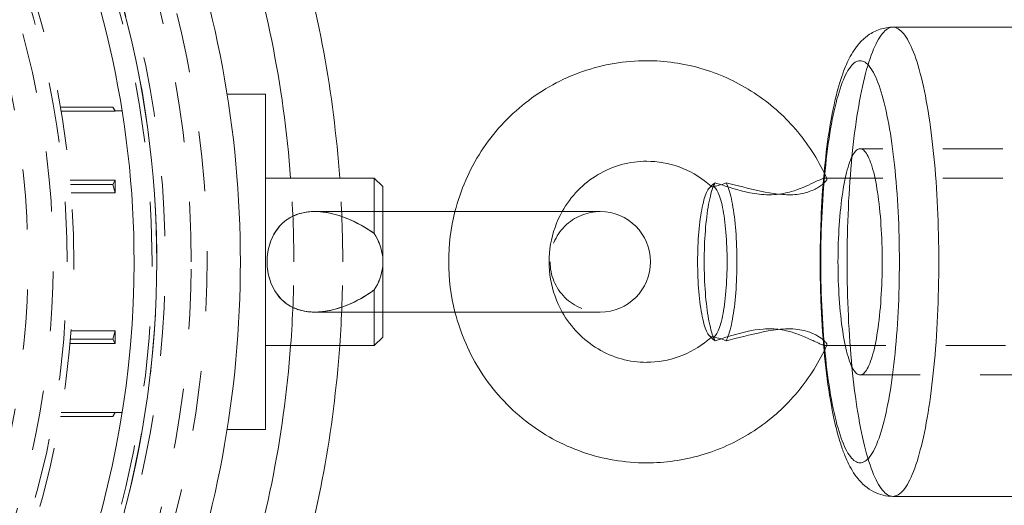
# Model space of a CAD drawing. Units: inches. Extents: x -1850 to 3750, y -1227 to 4373.
# Drawn here: x 983 to 1023, y 1563 to 1583 of the extents above; entities that cross this region are included whole.
import ezdxf

# ---------------------------------------------------------------- set-up
doc = ezdxf.new("R2010")
doc.units = ezdxf.units.IN
doc.linetypes.add('DASHED', pattern=[4.8, 2.4, -2.4])
doc.layers.add('KC_COMMON_LAYER [1]', color=7, linetype='Continuous', lineweight=0)

msp = doc.modelspace()

# ---------------------------------------------------------------- linework, layer by layer
at = {"layer": 'KC_COMMON_LAYER [1]', "color": 7, "linetype": 'Continuous', "lineweight": 0}
for p, q in [((1027.131, 1582.598), (1018.217, 1582.598)), ((991.57, 1579.918), (993.106, 1579.918)), ((993.106, 1566.518), (993.106, 1579.918)), ((993.106, 1576.568), (997.461, 1576.568)), ((997.461, 1576.568), (997.461, 1575.228)), ((997.796, 1576.233), (997.461, 1576.568)), ((997.796, 1575.228), (997.796, 1576.233)), ((1010.959, 1576.263), (1010.872, 1576.173)), ((1006.506, 1575.228), (995.074, 1575.228)), ((1000.689, 1575.228), (997.797, 1575.228)), ((1006.506, 1575.228), (1004.981, 1575.228)), ((995.074, 1571.208), (1006.506, 1571.208)), ((997.461, 1571.208), (997.461, 1569.868)), ((997.796, 1570.203), (997.796, 1571.208)), ((997.796, 1571.208), (1000.689, 1571.208)), ((1004.981, 1571.208), (1006.506, 1571.208)), ((997.461, 1569.868), (997.796, 1570.203)), ((1010.872, 1570.263), (1010.959, 1570.173)), ((997.461, 1569.868), (993.106, 1569.868)), ((993.106, 1566.518), (991.57, 1566.518)), ((1018.217, 1563.838), (1027.131, 1563.838))]:
    msp.add_line(p, q, dxfattribs=at)
at = {"layer": 'KC_COMMON_LAYER [1]', "color": 7, "linetype": 'DASHED', "lineweight": 0}
for p, q in [((984.897, 1579.407), (986.997, 1579.407)), ((986.997, 1579.407), (987.089, 1579.241)), ((987.089, 1579.241), (986.997, 1579.407)), ((987.089, 1579.248), (986.997, 1579.407)), ((984.926, 1579.241), (987.089, 1579.241)), ((987.089, 1579.241), (984.926, 1579.241)), ((987.089, 1579.241), (987.089, 1579.248)), ((987.369, 1579.248), (987.089, 1579.248)), ((1027.416, 1577.74), (1016.903, 1577.74)), ((1015.573, 1576.549), (1015.462, 1576.786)), ((987.089, 1576.479), (985.286, 1576.479)), ((985.286, 1576.479), (987.089, 1576.479)), ((985.301, 1576.313), (986.997, 1576.313)), ((985.301, 1576.313), (986.997, 1576.313)), ((987.089, 1576.479), (986.997, 1576.312)), ((986.997, 1576.312), (987.089, 1576.479)), ((986.997, 1576.313), (987.089, 1575.981)), ((987.089, 1575.981), (986.997, 1576.313)), ((987.089, 1575.98), (987.089, 1576.479)), ((987.089, 1576.479), (987.089, 1575.98)), ((997.461, 1574.343), (997.461, 1576.568)), ((1010.935, 1576.24), (1010.946, 1576.23)), ((1010.946, 1576.23), (1010.951, 1576.227)), ((1027.416, 1576.568), (1015.528, 1576.568)), ((985.328, 1575.98), (987.089, 1575.98)), ((987.089, 1575.98), (985.328, 1575.98)), ((997.797, 1575.228), (995.074, 1575.228)), ((997.461, 1575.228), (997.461, 1574.343)), ((997.796, 1573.411), (997.796, 1575.228)), ((1004.981, 1575.228), (1000.689, 1575.228)), ((997.796, 1571.208), (997.796, 1573.025)), ((997.461, 1569.868), (997.461, 1572.093)), ((997.461, 1572.093), (997.461, 1571.208)), ((995.074, 1571.208), (997.796, 1571.208)), ((1000.689, 1571.208), (1004.981, 1571.208)), ((987.089, 1570.455), (985.328, 1570.455)), ((985.328, 1570.455), (987.089, 1570.455)), ((986.997, 1570.123), (987.089, 1570.455)), ((987.089, 1570.455), (986.997, 1570.123)), ((987.089, 1570.455), (987.089, 1569.957)), ((987.089, 1569.957), (987.089, 1570.455)), ((985.286, 1569.957), (987.089, 1569.957)), ((987.089, 1569.957), (985.286, 1569.957)), ((985.301, 1570.123), (986.997, 1570.123)), ((985.301, 1570.123), (986.997, 1570.123)), ((987.089, 1569.957), (986.997, 1570.123)), ((986.997, 1570.123), (987.089, 1569.957)), ((1010.946, 1570.206), (1010.935, 1570.196)), ((1010.951, 1570.209), (1010.946, 1570.206)), ((1015.462, 1569.65), (1015.574, 1569.887)), ((1015.528, 1569.868), (1027.416, 1569.868)), ((1016.903, 1568.695), (1027.416, 1568.695)), ((984.926, 1567.195), (987.089, 1567.195)), ((987.089, 1567.195), (984.926, 1567.195)), ((986.997, 1567.029), (987.089, 1567.195)), ((987.089, 1567.195), (986.997, 1567.029)), ((986.997, 1567.029), (987.089, 1567.188)), ((987.089, 1567.195), (987.089, 1567.188)), ((987.369, 1567.188), (987.089, 1567.188)), ((984.897, 1567.029), (986.997, 1567.029))]:
    msp.add_line(p, q, dxfattribs=at)
at = {"layer": 'KC_COMMON_LAYER [1]', "color": 7, "linetype": 'Continuous', "lineweight": 0}
for points in [[(1018.217, 1582.598), (1018.151, 1582.597), (1018.086, 1582.593), (1018.021, 1582.586), (1017.957, 1582.577), (1017.892, 1582.566), (1017.828, 1582.552), (1017.764, 1582.535), (1017.701, 1582.515), (1017.638, 1582.494), (1017.576, 1582.469), (1017.514, 1582.442), (1017.454, 1582.413), (1017.395, 1582.382), (1017.339, 1582.349), (1017.284, 1582.314), (1017.231, 1582.278), (1017.18, 1582.241), (1017.13, 1582.202), (1017.036, 1582.122), (1016.949, 1582.037), (1016.869, 1581.951), (1016.795, 1581.863), (1016.728, 1581.774), (1016.666, 1581.686), (1016.609, 1581.599), (1016.558, 1581.513), (1016.511, 1581.43), (1016.468, 1581.35), (1016.429, 1581.272), (1016.391, 1581.193), (1016.355, 1581.111), (1016.318, 1581.026), (1016.281, 1580.936), (1016.243, 1580.839), (1016.205, 1580.736), (1016.167, 1580.626), (1016.128, 1580.51), (1016.089, 1580.387), (1016.051, 1580.257), (1016.012, 1580.119), (1015.973, 1579.973), (1015.953, 1579.898), (1015.934, 1579.82), (1015.896, 1579.659), (1015.859, 1579.493), (1015.823, 1579.323), (1015.788, 1579.149), (1015.754, 1578.971), (1015.721, 1578.789), (1015.69, 1578.603), (1015.66, 1578.413), (1015.63, 1578.219), (1015.602, 1578.021), (1015.575, 1577.819), (1015.55, 1577.613), (1015.525, 1577.403), (1015.502, 1577.19), (1015.48, 1576.973), (1015.459, 1576.755), (1015.439, 1576.533), (1015.421, 1576.309), (1015.404, 1576.083), (1015.388, 1575.854), (1015.374, 1575.623), (1015.361, 1575.389), (1015.349, 1575.154), (1015.339, 1574.916), (1015.33, 1574.677), (1015.316, 1574.194), (1015.307, 1573.707), (1015.304, 1573.218)], [(1008.36, 1581.258), (1008.197, 1581.256), (1008.033, 1581.251), (1007.87, 1581.243), (1007.707, 1581.231), (1007.545, 1581.215), (1007.383, 1581.196), (1007.221, 1581.174), (1007.06, 1581.149), (1006.9, 1581.12), (1006.74, 1581.088), (1006.581, 1581.052), (1006.422, 1581.014), (1006.264, 1580.971), (1006.107, 1580.926), (1005.951, 1580.877), (1005.796, 1580.825), (1005.642, 1580.77), (1005.489, 1580.711), (1005.337, 1580.65), (1005.187, 1580.585), (1005.038, 1580.517), (1004.89, 1580.446), (1004.744, 1580.372), (1004.6, 1580.295), (1004.457, 1580.215), (1004.316, 1580.132), (1004.177, 1580.046), (1004.04, 1579.957), (1003.904, 1579.866), (1003.77, 1579.771), (1003.639, 1579.674), (1003.509, 1579.574), (1003.381, 1579.472), (1003.255, 1579.366), (1003.132, 1579.258), (1003.01, 1579.147), (1002.891, 1579.034), (1002.774, 1578.919), (1002.659, 1578.801), (1002.547, 1578.68), (1002.437, 1578.557), (1002.33, 1578.432), (1002.225, 1578.305), (1002.123, 1578.176), (1002.024, 1578.044), (1001.927, 1577.911), (1001.833, 1577.775), (1001.742, 1577.638), (1001.654, 1577.499), (1001.568, 1577.357), (1001.486, 1577.215), (1001.406, 1577.07), (1001.329, 1576.924), (1001.256, 1576.776), (1001.185, 1576.627), (1001.117, 1576.476), (1001.053, 1576.324), (1000.991, 1576.171), (1000.933, 1576.016), (1000.878, 1575.861), (1000.826, 1575.704), (1000.777, 1575.546), (1000.731, 1575.388), (1000.689, 1575.228)], [(1015.462, 1576.786), (1015.4, 1576.91), (1015.336, 1577.033), (1015.269, 1577.155), (1015.201, 1577.276), (1015.131, 1577.396), (1015.059, 1577.514), (1014.984, 1577.631), (1014.908, 1577.747), (1014.83, 1577.861), (1014.75, 1577.974), (1014.667, 1578.086), (1014.583, 1578.196), (1014.497, 1578.304), (1014.41, 1578.412), (1014.32, 1578.517), (1014.228, 1578.622), (1014.135, 1578.724), (1014.04, 1578.825), (1013.943, 1578.924), (1013.844, 1579.022), (1013.744, 1579.118), (1013.642, 1579.212), (1013.539, 1579.304), (1013.434, 1579.394), (1013.327, 1579.483), (1013.22, 1579.569), (1013.11, 1579.654), (1013, 1579.736), (1012.888, 1579.817), (1012.774, 1579.895), (1012.66, 1579.972), (1012.544, 1580.047), (1012.426, 1580.119), (1012.307, 1580.19), (1012.187, 1580.258), (1012.066, 1580.324), (1011.944, 1580.389), (1011.82, 1580.451), (1011.696, 1580.511), (1011.57, 1580.568), (1011.444, 1580.624), (1011.317, 1580.677), (1011.188, 1580.728), (1011.059, 1580.777), (1010.929, 1580.824), (1010.799, 1580.868), (1010.667, 1580.91), (1010.535, 1580.949), (1010.403, 1580.987), (1010.27, 1581.021), (1010.136, 1581.054), (1010.002, 1581.084), (1009.867, 1581.112), (1009.732, 1581.137), (1009.596, 1581.16), (1009.46, 1581.18), (1009.323, 1581.198), (1009.186, 1581.214), (1009.049, 1581.228), (1008.912, 1581.238), (1008.774, 1581.247), (1008.636, 1581.253), (1008.498, 1581.257), (1008.36, 1581.258)], [(1004.981, 1575.228), (1005.047, 1575.342), (1005.116, 1575.453), (1005.189, 1575.561), (1005.266, 1575.667), (1005.345, 1575.77), (1005.429, 1575.871), (1005.515, 1575.969), (1005.604, 1576.064), (1005.697, 1576.156), (1005.792, 1576.244), (1005.889, 1576.329), (1005.99, 1576.411), (1006.092, 1576.489), (1006.197, 1576.564), (1006.305, 1576.635), (1006.414, 1576.702), (1006.526, 1576.766), (1006.64, 1576.826), (1006.755, 1576.882), (1006.872, 1576.934), (1006.991, 1576.982), (1007.111, 1577.026), (1007.233, 1577.066), (1007.355, 1577.102), (1007.478, 1577.134), (1007.603, 1577.161), (1007.728, 1577.185), (1007.854, 1577.204), (1007.98, 1577.219), (1008.107, 1577.229), (1008.234, 1577.236), (1008.361, 1577.238)], [(1011.098, 1576.373), (1011.06, 1576.345), (1011.027, 1576.32), (1010.998, 1576.298), (1010.976, 1576.279), (1010.958, 1576.263)], [(1015.441, 1576.551), (1015.416, 1576.543), (1015.39, 1576.534), (1015.361, 1576.523), (1015.331, 1576.511), (1015.298, 1576.498), (1015.264, 1576.483), (1015.229, 1576.467), (1015.191, 1576.45), (1015.111, 1576.414), (1015.025, 1576.374), (1014.933, 1576.331), (1014.835, 1576.286), (1014.731, 1576.24), (1014.622, 1576.194), (1014.509, 1576.148), (1014.391, 1576.104), (1014.269, 1576.062), (1014.143, 1576.024), (1014.075, 1576.005), (1014.002, 1575.986), (1013.924, 1575.969), (1013.84, 1575.952), (1013.752, 1575.936), (1013.658, 1575.923), (1013.56, 1575.912), (1013.458, 1575.904), (1013.355, 1575.899), (1013.254, 1575.898), (1013.154, 1575.9), (1013.056, 1575.905), (1012.959, 1575.912), (1012.863, 1575.922), (1012.768, 1575.934), (1012.675, 1575.948), (1012.492, 1575.981), (1012.313, 1576.02), (1012.14, 1576.062), (1011.973, 1576.107), (1011.814, 1576.152), (1011.66, 1576.198), (1011.51, 1576.244), (1011.366, 1576.289), (1011.228, 1576.332), (1011.161, 1576.353), (1011.098, 1576.373)], [(1010.872, 1576.172), (1010.842, 1576.138), (1010.814, 1576.096), (1010.785, 1576.047), (1010.758, 1575.99), (1010.73, 1575.927), (1010.704, 1575.856), (1010.678, 1575.779), (1010.653, 1575.695), (1010.629, 1575.604), (1010.606, 1575.508), (1010.583, 1575.405), (1010.562, 1575.297), (1010.542, 1575.184), (1010.523, 1575.066), (1010.505, 1574.942), (1010.489, 1574.815), (1010.474, 1574.683), (1010.46, 1574.547), (1010.447, 1574.408), (1010.436, 1574.266), (1010.427, 1574.122), (1010.418, 1573.975), (1010.412, 1573.826), (1010.406, 1573.675), (1010.403, 1573.523), (1010.4, 1573.371), (1010.399, 1573.218)], [(993.167, 1573.218), (993.169, 1573.316), (993.175, 1573.412), (993.185, 1573.508), (993.198, 1573.603), (993.215, 1573.697), (993.236, 1573.789), (993.261, 1573.88), (993.289, 1573.969), (993.32, 1574.057), (993.355, 1574.142), (993.394, 1574.224), (993.435, 1574.304), (993.48, 1574.382), (993.528, 1574.456), (993.58, 1574.528), (993.634, 1574.597), (993.692, 1574.663), (993.752, 1574.726), (993.816, 1574.785), (993.882, 1574.841), (993.951, 1574.893), (994.022, 1574.941), (994.096, 1574.986), (994.173, 1575.027), (994.254, 1575.066), (994.298, 1575.084), (994.344, 1575.103), (994.392, 1575.12), (994.444, 1575.137), (994.497, 1575.153), (994.553, 1575.167), (994.612, 1575.181), (994.673, 1575.193), (994.737, 1575.204), (994.803, 1575.212), (994.871, 1575.219), (994.939, 1575.224), (995.076, 1575.228)], [(995.076, 1571.208), (994.971, 1571.21), (994.866, 1571.217), (994.762, 1571.229), (994.66, 1571.246), (994.559, 1571.267), (994.462, 1571.293), (994.367, 1571.325), (994.275, 1571.361), (994.186, 1571.402), (994.099, 1571.448), (994.016, 1571.499), (993.937, 1571.553), (993.862, 1571.612), (993.79, 1571.674), (993.723, 1571.74), (993.659, 1571.81), (993.599, 1571.883), (993.543, 1571.958), (993.491, 1572.037), (993.443, 1572.118), (993.398, 1572.202), (993.358, 1572.288), (993.322, 1572.376), (993.289, 1572.466), (993.26, 1572.557), (993.235, 1572.65), (993.214, 1572.743), (993.197, 1572.837), (993.184, 1572.931), (993.175, 1573.026), (993.169, 1573.122), (993.167, 1573.218)], [(1010.399, 1573.218), (1010.4, 1573.065), (1010.403, 1572.913), (1010.406, 1572.761), (1010.412, 1572.61), (1010.418, 1572.461), (1010.427, 1572.314), (1010.436, 1572.169), (1010.447, 1572.027), (1010.46, 1571.889), (1010.474, 1571.753), (1010.489, 1571.621), (1010.505, 1571.494), (1010.523, 1571.37), (1010.542, 1571.252), (1010.562, 1571.138), (1010.583, 1571.03), (1010.606, 1570.928), (1010.629, 1570.831), (1010.653, 1570.741), (1010.678, 1570.657), (1010.704, 1570.58), (1010.73, 1570.509), (1010.758, 1570.445), (1010.785, 1570.389), (1010.814, 1570.34), (1010.842, 1570.298), (1010.872, 1570.264)], [(1015.304, 1573.218), (1015.308, 1572.702), (1015.317, 1572.186), (1015.333, 1571.673), (1015.343, 1571.419), (1015.355, 1571.165), (1015.368, 1570.913), (1015.383, 1570.663), (1015.4, 1570.416), (1015.418, 1570.17), (1015.437, 1569.927), (1015.458, 1569.687), (1015.481, 1569.45), (1015.505, 1569.216), (1015.53, 1568.986), (1015.558, 1568.759), (1015.586, 1568.535), (1015.616, 1568.316), (1015.648, 1568.1), (1015.681, 1567.888), (1015.716, 1567.681), (1015.752, 1567.478), (1015.789, 1567.28), (1015.828, 1567.086), (1015.869, 1566.897), (1015.911, 1566.713), (1015.932, 1566.624), (1015.954, 1566.538), (1015.975, 1566.454), (1015.997, 1566.372), (1016.018, 1566.293), (1016.04, 1566.216), (1016.061, 1566.142), (1016.083, 1566.07), (1016.104, 1566), (1016.126, 1565.933), (1016.147, 1565.868), (1016.168, 1565.805), (1016.19, 1565.744), (1016.21, 1565.685), (1016.231, 1565.629), (1016.252, 1565.574), (1016.272, 1565.522), (1016.292, 1565.472), (1016.332, 1565.377), (1016.371, 1565.288), (1016.411, 1565.202), (1016.453, 1565.116), (1016.497, 1565.031), (1016.544, 1564.947), (1016.592, 1564.865), (1016.643, 1564.784), (1016.697, 1564.704), (1016.754, 1564.626), (1016.814, 1564.55), (1016.877, 1564.476), (1016.945, 1564.403), (1017.018, 1564.331), (1017.096, 1564.262), (1017.18, 1564.195), (1017.267, 1564.132), (1017.357, 1564.076), (1017.448, 1564.026), (1017.541, 1563.982), (1017.635, 1563.944), (1017.73, 1563.911), (1017.826, 1563.885), (1017.923, 1563.864), (1018.021, 1563.85), (1018.119, 1563.841), (1018.217, 1563.838)], [(1000.689, 1571.208), (1000.731, 1571.048), (1000.777, 1570.89), (1000.826, 1570.732), (1000.878, 1570.575), (1000.933, 1570.42), (1000.991, 1570.265), (1001.053, 1570.112), (1001.117, 1569.96), (1001.185, 1569.809), (1001.256, 1569.66), (1001.329, 1569.512), (1001.406, 1569.366), (1001.485, 1569.222), (1001.568, 1569.079), (1001.653, 1568.939), (1001.741, 1568.8), (1001.832, 1568.663), (1001.925, 1568.527), (1002.022, 1568.394), (1002.121, 1568.263), (1002.222, 1568.134), (1002.327, 1568.007), (1002.434, 1567.882), (1002.543, 1567.759), (1002.655, 1567.639), (1002.77, 1567.521), (1002.887, 1567.405), (1003.006, 1567.292), (1003.128, 1567.181), (1003.252, 1567.073), (1003.377, 1566.967), (1003.505, 1566.864), (1003.635, 1566.764), (1003.767, 1566.667), (1003.901, 1566.573), (1004.036, 1566.481), (1004.174, 1566.392), (1004.313, 1566.306), (1004.454, 1566.223), (1004.597, 1566.143), (1004.742, 1566.066), (1004.888, 1565.992), (1005.035, 1565.92), (1005.185, 1565.852), (1005.335, 1565.787), (1005.487, 1565.726), (1005.64, 1565.667), (1005.794, 1565.612), (1005.949, 1565.559), (1006.105, 1565.511), (1006.262, 1565.465), (1006.42, 1565.423), (1006.579, 1565.384), (1006.738, 1565.348), (1006.898, 1565.316), (1007.059, 1565.287), (1007.22, 1565.262), (1007.382, 1565.24), (1007.544, 1565.221), (1007.706, 1565.205), (1007.869, 1565.193), (1008.033, 1565.185), (1008.196, 1565.18), (1008.36, 1565.178)], [(1008.361, 1569.198), (1008.234, 1569.2), (1008.107, 1569.207), (1007.98, 1569.217), (1007.854, 1569.232), (1007.728, 1569.251), (1007.603, 1569.275), (1007.478, 1569.302), (1007.355, 1569.334), (1007.233, 1569.37), (1007.111, 1569.41), (1006.991, 1569.454), (1006.872, 1569.502), (1006.755, 1569.554), (1006.64, 1569.61), (1006.526, 1569.67), (1006.415, 1569.734), (1006.305, 1569.801), (1006.198, 1569.872), (1006.093, 1569.947), (1005.99, 1570.025), (1005.89, 1570.106), (1005.792, 1570.192), (1005.697, 1570.28), (1005.604, 1570.372), (1005.515, 1570.467), (1005.429, 1570.564), (1005.346, 1570.665), (1005.266, 1570.769), (1005.189, 1570.875), (1005.116, 1570.983), (1005.047, 1571.095), (1004.981, 1571.208)], [(1011.098, 1570.063), (1011.221, 1570.102), (1011.351, 1570.143), (1011.486, 1570.185), (1011.626, 1570.228), (1011.77, 1570.271), (1011.918, 1570.314), (1012.071, 1570.356), (1012.226, 1570.395), (1012.384, 1570.432), (1012.543, 1570.465), (1012.703, 1570.493), (1012.865, 1570.514), (1013.029, 1570.529), (1013.112, 1570.534), (1013.195, 1570.537), (1013.279, 1570.538), (1013.363, 1570.536), (1013.447, 1570.533), (1013.532, 1570.527), (1013.616, 1570.518), (1013.7, 1570.507), (1013.782, 1570.495), (1013.864, 1570.48), (1013.945, 1570.463), (1014.024, 1570.444), (1014.181, 1570.401), (1014.257, 1570.378), (1014.331, 1570.353), (1014.474, 1570.301), (1014.609, 1570.247), (1014.674, 1570.22), (1014.737, 1570.193), (1014.798, 1570.167), (1014.856, 1570.14), (1014.912, 1570.115), (1014.967, 1570.09), (1015.019, 1570.065), (1015.068, 1570.042), (1015.116, 1570.02), (1015.161, 1569.999), (1015.205, 1569.979), (1015.245, 1569.961), (1015.284, 1569.944), (1015.32, 1569.929), (1015.354, 1569.915), (1015.385, 1569.903), (1015.414, 1569.893), (1015.441, 1569.885)], [(1010.958, 1570.173), (1010.976, 1570.157), (1010.998, 1570.138), (1011.027, 1570.116), (1011.06, 1570.091), (1011.098, 1570.063)], [(1008.36, 1565.178), (1008.498, 1565.179), (1008.636, 1565.183), (1008.774, 1565.189), (1008.912, 1565.197), (1009.049, 1565.208), (1009.186, 1565.222), (1009.323, 1565.237), (1009.459, 1565.256), (1009.595, 1565.276), (1009.731, 1565.299), (1009.866, 1565.324), (1010.001, 1565.352), (1010.135, 1565.382), (1010.269, 1565.415), (1010.402, 1565.449), (1010.535, 1565.487), (1010.667, 1565.526), (1010.798, 1565.568), (1010.929, 1565.612), (1011.059, 1565.659), (1011.189, 1565.707), (1011.317, 1565.758), (1011.444, 1565.812), (1011.571, 1565.867), (1011.696, 1565.925), (1011.821, 1565.985), (1011.944, 1566.047), (1012.066, 1566.111), (1012.187, 1566.177), (1012.307, 1566.246), (1012.426, 1566.316), (1012.543, 1566.389), (1012.659, 1566.464), (1012.774, 1566.54), (1012.887, 1566.619), (1012.999, 1566.699), (1013.11, 1566.782), (1013.219, 1566.867), (1013.327, 1566.953), (1013.434, 1567.041), (1013.538, 1567.132), (1013.642, 1567.224), (1013.744, 1567.318), (1013.844, 1567.414), (1013.943, 1567.511), (1014.039, 1567.611), (1014.135, 1567.712), (1014.228, 1567.814), (1014.319, 1567.918), (1014.409, 1568.024), (1014.497, 1568.131), (1014.583, 1568.24), (1014.667, 1568.35), (1014.749, 1568.461), (1014.829, 1568.574), (1014.908, 1568.689), (1014.984, 1568.805), (1015.058, 1568.922), (1015.131, 1569.04), (1015.201, 1569.16), (1015.269, 1569.28), (1015.336, 1569.403), (1015.4, 1569.526), (1015.462, 1569.65)]]:
    msp.add_lwpolyline(points, dxfattribs=at)
at = {"layer": 'KC_COMMON_LAYER [1]', "color": 7, "linetype": 'Continuous', "lineweight": 0, "extrusion": (0, 0, -1)}
for points in [[(-1016.382, 1573.218), (-1016.383, 1573.491), (-1016.385, 1573.763), (-1016.389, 1574.035), (-1016.395, 1574.307), (-1016.402, 1574.577), (-1016.41, 1574.847), (-1016.42, 1575.115), (-1016.432, 1575.381), (-1016.445, 1575.646), (-1016.459, 1575.908), (-1016.475, 1576.168), (-1016.493, 1576.426), (-1016.512, 1576.681), (-1016.532, 1576.933), (-1016.554, 1577.182), (-1016.577, 1577.428), (-1016.602, 1577.67), (-1016.628, 1577.908), (-1016.655, 1578.142), (-1016.684, 1578.372), (-1016.714, 1578.598), (-1016.745, 1578.819), (-1016.778, 1579.036), (-1016.811, 1579.247), (-1016.846, 1579.454), (-1016.882, 1579.655), (-1016.92, 1579.851), (-1016.958, 1580.041), (-1016.997, 1580.225), (-1017.038, 1580.403), (-1017.079, 1580.576), (-1017.121, 1580.742), (-1017.165, 1580.902), (-1017.209, 1581.055), (-1017.254, 1581.201), (-1017.3, 1581.341), (-1017.346, 1581.474), (-1017.393, 1581.6), (-1017.442, 1581.719), (-1017.49, 1581.831), (-1017.54, 1581.935), (-1017.589, 1582.032), (-1017.64, 1582.122), (-1017.691, 1582.204), (-1017.742, 1582.278), (-1017.794, 1582.345), (-1017.846, 1582.404), (-1017.898, 1582.455), (-1017.951, 1582.499), (-1018.004, 1582.535), (-1018.057, 1582.562), (-1018.11, 1582.582), (-1018.163, 1582.594), (-1018.217, 1582.598)], [(-1008.361, 1577.237), (-1008.526, 1577.234), (-1008.691, 1577.223), (-1008.855, 1577.206), (-1009.018, 1577.181), (-1009.18, 1577.149), (-1009.341, 1577.109), (-1009.499, 1577.063), (-1009.656, 1577.01), (-1009.811, 1576.95), (-1009.963, 1576.884), (-1010.113, 1576.81), (-1010.259, 1576.731), (-1010.402, 1576.645), (-1010.541, 1576.552), (-1010.677, 1576.454), (-1010.809, 1576.35), (-1010.936, 1576.24)], [(-1010.663, 1573.218), (-1010.663, 1573.376), (-1010.665, 1573.534), (-1010.669, 1573.691), (-1010.674, 1573.847), (-1010.681, 1574.002), (-1010.689, 1574.155), (-1010.698, 1574.306), (-1010.709, 1574.454), (-1010.721, 1574.6), (-1010.734, 1574.742), (-1010.749, 1574.882), (-1010.765, 1575.017), (-1010.782, 1575.148), (-1010.801, 1575.276), (-1010.82, 1575.398), (-1010.841, 1575.516), (-1010.863, 1575.628), (-1010.885, 1575.736), (-1010.909, 1575.837), (-1010.934, 1575.933), (-1010.959, 1576.023), (-1010.986, 1576.106), (-1011.013, 1576.183), (-1011.04, 1576.253), (-1011.069, 1576.317), (-1011.098, 1576.373)], [(-1011.098, 1570.063), (-1011.069, 1570.119), (-1011.04, 1570.183), (-1011.013, 1570.253), (-1010.986, 1570.33), (-1010.959, 1570.413), (-1010.934, 1570.503), (-1010.909, 1570.599), (-1010.885, 1570.7), (-1010.863, 1570.808), (-1010.841, 1570.92), (-1010.82, 1571.038), (-1010.801, 1571.16), (-1010.782, 1571.287), (-1010.765, 1571.419), (-1010.749, 1571.554), (-1010.734, 1571.694), (-1010.721, 1571.836), (-1010.709, 1571.982), (-1010.698, 1572.13), (-1010.689, 1572.281), (-1010.681, 1572.434), (-1010.674, 1572.589), (-1010.669, 1572.745), (-1010.665, 1572.902), (-1010.663, 1573.06), (-1010.663, 1573.218)], [(-1018.217, 1563.838), (-1018.163, 1563.842), (-1018.11, 1563.854), (-1018.057, 1563.874), (-1018.004, 1563.901), (-1017.951, 1563.937), (-1017.898, 1563.98), (-1017.846, 1564.032), (-1017.794, 1564.091), (-1017.742, 1564.158), (-1017.691, 1564.232), (-1017.64, 1564.314), (-1017.589, 1564.404), (-1017.54, 1564.501), (-1017.49, 1564.605), (-1017.442, 1564.717), (-1017.393, 1564.836), (-1017.346, 1564.962), (-1017.3, 1565.095), (-1017.254, 1565.234), (-1017.209, 1565.381), (-1017.165, 1565.534), (-1017.121, 1565.694), (-1017.079, 1565.86), (-1017.038, 1566.032), (-1016.997, 1566.211), (-1016.958, 1566.395), (-1016.92, 1566.585), (-1016.882, 1566.781), (-1016.846, 1566.982), (-1016.811, 1567.189), (-1016.778, 1567.4), (-1016.745, 1567.617), (-1016.714, 1567.838), (-1016.684, 1568.064), (-1016.655, 1568.294), (-1016.628, 1568.528), (-1016.602, 1568.766), (-1016.577, 1569.008), (-1016.554, 1569.254), (-1016.532, 1569.503), (-1016.512, 1569.755), (-1016.493, 1570.01), (-1016.475, 1570.268), (-1016.459, 1570.528), (-1016.445, 1570.79), (-1016.432, 1571.055), (-1016.42, 1571.321), (-1016.41, 1571.589), (-1016.402, 1571.859), (-1016.395, 1572.129), (-1016.389, 1572.4), (-1016.385, 1572.673), (-1016.383, 1572.945), (-1016.382, 1573.218)], [(-1010.936, 1570.196), (-1010.809, 1570.086), (-1010.677, 1569.982), (-1010.541, 1569.884), (-1010.402, 1569.791), (-1010.259, 1569.705), (-1010.113, 1569.626), (-1009.963, 1569.552), (-1009.811, 1569.486), (-1009.656, 1569.426), (-1009.499, 1569.373), (-1009.341, 1569.327), (-1009.18, 1569.287), (-1009.018, 1569.255), (-1008.855, 1569.23), (-1008.691, 1569.213), (-1008.526, 1569.202), (-1008.361, 1569.199)]]:
    msp.add_lwpolyline(points, dxfattribs=at)
at = {"layer": 'KC_COMMON_LAYER [1]', "color": 7, "linetype": 'DASHED', "lineweight": 0, "extrusion": (0, 0, -1)}
for points in [[(-1018.217, 1582.598), (-1018.27, 1582.594), (-1018.324, 1582.582), (-1018.377, 1582.562), (-1018.43, 1582.535), (-1018.483, 1582.499), (-1018.535, 1582.455), (-1018.588, 1582.404), (-1018.64, 1582.345), (-1018.692, 1582.278), (-1018.743, 1582.204), (-1018.794, 1582.122), (-1018.844, 1582.032), (-1018.894, 1581.935), (-1018.944, 1581.831), (-1018.992, 1581.719), (-1019.04, 1581.6), (-1019.088, 1581.474), (-1019.134, 1581.341), (-1019.18, 1581.201), (-1019.225, 1581.055), (-1019.269, 1580.902), (-1019.312, 1580.742), (-1019.355, 1580.576), (-1019.396, 1580.403), (-1019.436, 1580.225), (-1019.476, 1580.041), (-1019.514, 1579.851), (-1019.551, 1579.655), (-1019.587, 1579.454), (-1019.622, 1579.247), (-1019.656, 1579.036), (-1019.688, 1578.819), (-1019.72, 1578.598), (-1019.75, 1578.372), (-1019.778, 1578.142), (-1019.806, 1577.908), (-1019.832, 1577.67), (-1019.856, 1577.428), (-1019.88, 1577.182), (-1019.901, 1576.933), (-1019.922, 1576.681), (-1019.941, 1576.426), (-1019.958, 1576.168), (-1019.974, 1575.908), (-1019.989, 1575.646), (-1020.002, 1575.381), (-1020.014, 1575.115), (-1020.024, 1574.847), (-1020.032, 1574.577), (-1020.039, 1574.307), (-1020.044, 1574.035), (-1020.048, 1573.763), (-1020.051, 1573.491), (-1020.051, 1573.218)], [(-1011.538, 1576.373), (-1011.567, 1576.317), (-1011.595, 1576.253), (-1011.623, 1576.183), (-1011.65, 1576.106), (-1011.676, 1576.023), (-1011.702, 1575.933), (-1011.726, 1575.837), (-1011.75, 1575.736), (-1011.773, 1575.628), (-1011.795, 1575.516), (-1011.815, 1575.398), (-1011.835, 1575.276), (-1011.853, 1575.148), (-1011.87, 1575.017), (-1011.886, 1574.882), (-1011.901, 1574.742), (-1011.915, 1574.6), (-1011.927, 1574.454), (-1011.937, 1574.306), (-1011.947, 1574.155), (-1011.955, 1574.002), (-1011.961, 1573.847), (-1011.966, 1573.691), (-1011.97, 1573.534), (-1011.972, 1573.376), (-1011.973, 1573.218)], [(-1004.981, 1571.208), (-1004.899, 1571.362), (-1004.824, 1571.519), (-1004.755, 1571.679), (-1004.693, 1571.842), (-1004.638, 1572.008), (-1004.591, 1572.177), (-1004.55, 1572.347), (-1004.517, 1572.519), (-1004.491, 1572.693), (-1004.472, 1572.867), (-1004.461, 1573.042), (-1004.457, 1573.218), (-1004.461, 1573.394), (-1004.472, 1573.569), (-1004.491, 1573.743), (-1004.517, 1573.917), (-1004.55, 1574.089), (-1004.591, 1574.259), (-1004.638, 1574.428), (-1004.693, 1574.594), (-1004.755, 1574.757), (-1004.824, 1574.917), (-1004.899, 1575.074), (-1004.981, 1575.228)], [(-1011.973, 1573.218), (-1011.972, 1573.06), (-1011.97, 1572.902), (-1011.966, 1572.745), (-1011.961, 1572.589), (-1011.955, 1572.434), (-1011.947, 1572.281), (-1011.937, 1572.13), (-1011.927, 1571.982), (-1011.915, 1571.836), (-1011.901, 1571.694), (-1011.886, 1571.554), (-1011.87, 1571.419), (-1011.853, 1571.287), (-1011.835, 1571.16), (-1011.815, 1571.038), (-1011.795, 1570.92), (-1011.773, 1570.808), (-1011.75, 1570.7), (-1011.726, 1570.599), (-1011.702, 1570.503), (-1011.676, 1570.413), (-1011.65, 1570.33), (-1011.623, 1570.253), (-1011.595, 1570.183), (-1011.567, 1570.119), (-1011.538, 1570.063)], [(-1020.051, 1573.218), (-1020.051, 1572.945), (-1020.048, 1572.673), (-1020.044, 1572.4), (-1020.039, 1572.129), (-1020.032, 1571.859), (-1020.024, 1571.589), (-1020.014, 1571.321), (-1020.002, 1571.055), (-1019.989, 1570.79), (-1019.974, 1570.528), (-1019.958, 1570.268), (-1019.941, 1570.01), (-1019.922, 1569.755), (-1019.901, 1569.503), (-1019.88, 1569.254), (-1019.856, 1569.008), (-1019.832, 1568.766), (-1019.806, 1568.528), (-1019.778, 1568.294), (-1019.75, 1568.064), (-1019.72, 1567.838), (-1019.688, 1567.617), (-1019.656, 1567.4), (-1019.622, 1567.189), (-1019.587, 1566.982), (-1019.551, 1566.781), (-1019.514, 1566.585), (-1019.476, 1566.395), (-1019.436, 1566.211), (-1019.396, 1566.032), (-1019.355, 1565.86), (-1019.312, 1565.694), (-1019.269, 1565.534), (-1019.225, 1565.381), (-1019.18, 1565.234), (-1019.134, 1565.095), (-1019.088, 1564.962), (-1019.04, 1564.836), (-1018.992, 1564.717), (-1018.944, 1564.605), (-1018.894, 1564.501), (-1018.844, 1564.404), (-1018.794, 1564.314), (-1018.743, 1564.232), (-1018.692, 1564.158), (-1018.64, 1564.091), (-1018.588, 1564.032), (-1018.535, 1563.98), (-1018.483, 1563.937), (-1018.43, 1563.901), (-1018.377, 1563.874), (-1018.324, 1563.854), (-1018.27, 1563.842), (-1018.217, 1563.838)]]:
    msp.add_lwpolyline(points, dxfattribs=at)
at = {"layer": 'KC_COMMON_LAYER [1]', "color": 7, "linetype": 'DASHED', "lineweight": 0}
for points in [[(1018.475, 1573.218), (1018.474, 1573.471), (1018.472, 1573.723), (1018.468, 1573.975), (1018.463, 1574.226), (1018.456, 1574.476), (1018.447, 1574.725), (1018.437, 1574.972), (1018.426, 1575.217), (1018.413, 1575.461), (1018.398, 1575.702), (1018.382, 1575.941), (1018.365, 1576.178), (1018.346, 1576.411), (1018.326, 1576.641), (1018.304, 1576.868), (1018.281, 1577.091), (1018.256, 1577.311), (1018.23, 1577.526), (1018.203, 1577.737), (1018.175, 1577.944), (1018.145, 1578.146), (1018.114, 1578.343), (1018.082, 1578.535), (1018.049, 1578.722), (1018.015, 1578.903), (1017.979, 1579.079), (1017.943, 1579.249), (1017.905, 1579.413), (1017.867, 1579.571), (1017.827, 1579.722), (1017.787, 1579.868), (1017.745, 1580.006), (1017.703, 1580.138), (1017.66, 1580.263), (1017.617, 1580.382), (1017.572, 1580.493), (1017.527, 1580.597), (1017.482, 1580.693), (1017.435, 1580.783), (1017.389, 1580.864), (1017.341, 1580.939), (1017.294, 1581.005), (1017.246, 1581.064), (1017.197, 1581.116), (1017.149, 1581.159), (1017.1, 1581.195), (1017.051, 1581.222), (1017.001, 1581.242), (1016.952, 1581.254), (1016.903, 1581.258), (1016.853, 1581.254), (1016.804, 1581.242), (1016.755, 1581.222), (1016.706, 1581.195), (1016.657, 1581.159), (1016.608, 1581.116), (1016.56, 1581.064), (1016.512, 1581.005), (1016.464, 1580.939), (1016.417, 1580.864), (1016.37, 1580.783), (1016.324, 1580.693), (1016.278, 1580.597), (1016.233, 1580.493), (1016.189, 1580.382), (1016.145, 1580.263), (1016.102, 1580.138), (1016.06, 1580.006), (1016.019, 1579.868), (1015.978, 1579.722), (1015.939, 1579.571), (1015.9, 1579.413), (1015.863, 1579.249), (1015.826, 1579.079), (1015.791, 1578.903), (1015.756, 1578.722), (1015.723, 1578.535), (1015.691, 1578.343), (1015.66, 1578.146), (1015.631, 1577.944), (1015.602, 1577.737), (1015.575, 1577.526), (1015.549, 1577.311), (1015.525, 1577.091), (1015.502, 1576.868), (1015.48, 1576.641), (1015.46, 1576.411), (1015.441, 1576.178), (1015.423, 1575.941), (1015.407, 1575.702), (1015.393, 1575.461), (1015.38, 1575.217), (1015.368, 1574.972), (1015.358, 1574.725), (1015.35, 1574.476), (1015.343, 1574.226), (1015.337, 1573.975), (1015.333, 1573.723), (1015.331, 1573.471), (1015.33, 1573.218)], [(1016.903, 1577.74), (1016.866, 1577.737), (1016.83, 1577.725), (1016.793, 1577.706), (1016.757, 1577.679), (1016.721, 1577.644), (1016.686, 1577.602), (1016.65, 1577.552), (1016.616, 1577.495), (1016.581, 1577.431), (1016.547, 1577.36), (1016.514, 1577.281), (1016.482, 1577.195), (1016.45, 1577.103), (1016.419, 1577.004), (1016.389, 1576.899), (1016.359, 1576.787), (1016.331, 1576.669), (1016.304, 1576.545), (1016.277, 1576.416), (1016.252, 1576.281), (1016.228, 1576.141), (1016.205, 1575.996), (1016.183, 1575.846), (1016.162, 1575.692), (1016.143, 1575.533), (1016.125, 1575.37), (1016.108, 1575.204), (1016.093, 1575.035), (1016.079, 1574.862), (1016.066, 1574.686), (1016.055, 1574.508), (1016.045, 1574.328), (1016.037, 1574.146), (1016.03, 1573.962), (1016.025, 1573.777), (1016.021, 1573.591), (1016.019, 1573.405), (1016.018, 1573.218)], [(1017.787, 1573.218), (1017.787, 1573.405), (1017.784, 1573.591), (1017.78, 1573.777), (1017.775, 1573.962), (1017.768, 1574.146), (1017.76, 1574.328), (1017.751, 1574.508), (1017.739, 1574.686), (1017.727, 1574.862), (1017.713, 1575.035), (1017.697, 1575.204), (1017.681, 1575.37), (1017.663, 1575.533), (1017.643, 1575.692), (1017.623, 1575.846), (1017.601, 1575.996), (1017.578, 1576.141), (1017.554, 1576.281), (1017.528, 1576.416), (1017.502, 1576.545), (1017.474, 1576.669), (1017.446, 1576.787), (1017.417, 1576.899), (1017.387, 1577.004), (1017.356, 1577.103), (1017.324, 1577.195), (1017.291, 1577.281), (1017.258, 1577.36), (1017.224, 1577.431), (1017.19, 1577.495), (1017.155, 1577.552), (1017.12, 1577.602), (1017.084, 1577.644), (1017.048, 1577.679), (1017.012, 1577.706), (1016.976, 1577.725), (1016.939, 1577.737), (1016.903, 1577.74)], [(1010.951, 1576.227), (1010.925, 1576.215), (1010.898, 1576.197), (1010.872, 1576.172)], [(1010.959, 1576.263), (1010.947, 1576.249), (1010.943, 1576.238), (1010.946, 1576.23)], [(1010.951, 1576.227), (1010.971, 1576.217), (1010.989, 1576.214)], [(1010.989, 1576.214), (1011.008, 1576.217), (1011.027, 1576.227)], [(1011.027, 1576.227), (1011.046, 1576.23), (1011.068, 1576.233), (1011.091, 1576.237), (1011.117, 1576.243), (1011.172, 1576.255), (1011.235, 1576.272), (1011.303, 1576.291), (1011.376, 1576.315), (1011.455, 1576.342), (1011.538, 1576.373)], [(1011.579, 1573.218), (1011.578, 1573.369), (1011.576, 1573.52), (1011.572, 1573.671), (1011.567, 1573.82), (1011.56, 1573.967), (1011.552, 1574.113), (1011.543, 1574.256), (1011.532, 1574.397), (1011.52, 1574.535), (1011.506, 1574.669), (1011.491, 1574.8), (1011.475, 1574.927), (1011.458, 1575.05), (1011.439, 1575.167), (1011.419, 1575.28), (1011.399, 1575.388), (1011.377, 1575.491), (1011.354, 1575.587), (1011.33, 1575.678), (1011.306, 1575.762), (1011.28, 1575.84), (1011.254, 1575.912), (1011.227, 1575.976), (1011.2, 1576.034), (1011.172, 1576.084), (1011.144, 1576.128), (1011.115, 1576.164), (1011.086, 1576.192), (1011.056, 1576.213), (1011.027, 1576.227)], [(1011.538, 1576.373), (1011.701, 1576.335), (1011.868, 1576.294), (1012.038, 1576.252), (1012.21, 1576.21), (1012.386, 1576.167), (1012.563, 1576.124), (1012.741, 1576.083), (1012.92, 1576.043), (1013.098, 1576.006), (1013.275, 1575.974), (1013.45, 1575.946), (1013.622, 1575.923), (1013.793, 1575.908), (1013.877, 1575.903), (1013.962, 1575.899), (1014.045, 1575.898), (1014.128, 1575.899), (1014.21, 1575.902), (1014.291, 1575.907), (1014.37, 1575.915), (1014.448, 1575.925), (1014.524, 1575.937), (1014.598, 1575.952), (1014.669, 1575.968), (1014.738, 1575.986), (1014.805, 1576.006), (1014.869, 1576.027), (1014.931, 1576.05), (1014.99, 1576.074), (1015.046, 1576.099), (1015.099, 1576.125), (1015.15, 1576.151), (1015.198, 1576.178), (1015.243, 1576.205), (1015.284, 1576.232), (1015.323, 1576.258), (1015.359, 1576.285), (1015.393, 1576.311), (1015.423, 1576.336), (1015.45, 1576.36), (1015.475, 1576.384), (1015.497, 1576.406), (1015.516, 1576.428), (1015.533, 1576.448), (1015.546, 1576.466), (1015.557, 1576.484), (1015.566, 1576.5), (1015.571, 1576.514), (1015.575, 1576.527), (1015.575, 1576.538), (1015.573, 1576.547)], [(1015.529, 1576.568), (1015.504, 1576.566), (1015.475, 1576.561), (1015.441, 1576.551)], [(1015.573, 1576.547), (1015.565, 1576.559), (1015.55, 1576.566), (1015.529, 1576.568)], [(995.076, 1575.228), (994.971, 1575.226), (994.866, 1575.219), (994.762, 1575.207), (994.66, 1575.19), (994.559, 1575.169), (994.462, 1575.143), (994.367, 1575.111), (994.275, 1575.075), (994.186, 1575.034), (994.099, 1574.988), (994.016, 1574.937), (993.937, 1574.883), (993.862, 1574.824), (993.79, 1574.762), (993.723, 1574.696), (993.659, 1574.626), (993.599, 1574.553), (993.543, 1574.477), (993.491, 1574.399), (993.443, 1574.318), (993.398, 1574.234), (993.358, 1574.148), (993.322, 1574.06), (993.289, 1573.97), (993.26, 1573.879), (993.235, 1573.786), (993.214, 1573.693), (993.197, 1573.599), (993.184, 1573.505), (993.175, 1573.409), (993.169, 1573.314), (993.167, 1573.218)], [(997.461, 1574.343), (997.329, 1574.437), (997.193, 1574.527), (997.053, 1574.612), (996.91, 1574.693), (996.764, 1574.77), (996.616, 1574.843), (996.464, 1574.91), (996.312, 1574.972), (996.157, 1575.029), (996.002, 1575.079), (995.847, 1575.122), (995.692, 1575.159), (995.538, 1575.188), (995.384, 1575.21), (995.307, 1575.218), (995.23, 1575.223), (995.153, 1575.227), (995.076, 1575.228)], [(995.076, 1575.228), (995.159, 1575.227), (995.242, 1575.223), (995.325, 1575.216), (995.407, 1575.207), (995.489, 1575.196), (995.57, 1575.183), (995.732, 1575.15), (995.892, 1575.11), (996.05, 1575.064), (996.206, 1575.012), (996.358, 1574.954), (996.507, 1574.892), (996.652, 1574.826), (996.794, 1574.755), (996.934, 1574.68), (997.072, 1574.601), (997.206, 1574.518), (997.336, 1574.432), (997.461, 1574.343)], [(1000.689, 1575.228), (1000.63, 1574.981), (1000.579, 1574.733), (1000.536, 1574.483), (1000.501, 1574.231), (1000.473, 1573.979), (1000.453, 1573.726), (1000.441, 1573.472), (1000.437, 1573.218), (1000.441, 1572.964), (1000.453, 1572.71), (1000.473, 1572.457), (1000.501, 1572.205), (1000.536, 1571.953), (1000.579, 1571.703), (1000.63, 1571.455), (1000.689, 1571.208)], [(997.461, 1574.343), (997.525, 1574.238), (997.583, 1574.129), (997.635, 1574.016), (997.682, 1573.9), (997.722, 1573.781), (997.754, 1573.66), (997.768, 1573.599), (997.779, 1573.537), (997.789, 1573.474), (997.796, 1573.411)], [(997.796, 1573.411), (997.789, 1573.473), (997.779, 1573.536), (997.754, 1573.659), (997.722, 1573.78), (997.682, 1573.9), (997.636, 1574.016), (997.583, 1574.129), (997.525, 1574.238), (997.461, 1574.343)], [(993.167, 1573.218), (993.169, 1573.12), (993.175, 1573.024), (993.185, 1572.928), (993.198, 1572.833), (993.215, 1572.739), (993.236, 1572.647), (993.261, 1572.556), (993.289, 1572.467), (993.32, 1572.379), (993.355, 1572.294), (993.394, 1572.212), (993.435, 1572.132), (993.48, 1572.054), (993.528, 1571.98), (993.58, 1571.908), (993.634, 1571.839), (993.692, 1571.773), (993.752, 1571.71), (993.816, 1571.651), (993.882, 1571.595), (993.951, 1571.543), (994.022, 1571.495), (994.096, 1571.45), (994.173, 1571.409), (994.254, 1571.37), (994.298, 1571.351), (994.344, 1571.333), (994.392, 1571.316), (994.444, 1571.299), (994.497, 1571.283), (994.553, 1571.268), (994.612, 1571.255), (994.673, 1571.243), (994.737, 1571.232), (994.803, 1571.223), (994.871, 1571.217), (994.939, 1571.212), (995.076, 1571.208)], [(997.796, 1573.411), (997.796, 1573.313), (997.796, 1573.218)], [(997.796, 1573.218), (997.796, 1573.123), (997.796, 1573.025)], [(1011.027, 1570.209), (1011.056, 1570.223), (1011.086, 1570.244), (1011.115, 1570.272), (1011.144, 1570.308), (1011.172, 1570.352), (1011.2, 1570.402), (1011.227, 1570.46), (1011.254, 1570.524), (1011.28, 1570.596), (1011.306, 1570.674), (1011.33, 1570.758), (1011.354, 1570.849), (1011.377, 1570.945), (1011.399, 1571.048), (1011.419, 1571.155), (1011.439, 1571.268), (1011.458, 1571.386), (1011.475, 1571.509), (1011.491, 1571.636), (1011.506, 1571.767), (1011.52, 1571.901), (1011.532, 1572.039), (1011.543, 1572.18), (1011.552, 1572.323), (1011.56, 1572.469), (1011.567, 1572.616), (1011.572, 1572.765), (1011.576, 1572.916), (1011.578, 1573.067), (1011.579, 1573.218)], [(1015.33, 1573.218), (1015.331, 1572.965), (1015.333, 1572.713), (1015.337, 1572.461), (1015.343, 1572.21), (1015.35, 1571.96), (1015.358, 1571.711), (1015.368, 1571.464), (1015.38, 1571.218), (1015.393, 1570.975), (1015.407, 1570.733), (1015.423, 1570.495), (1015.441, 1570.258), (1015.46, 1570.025), (1015.48, 1569.795), (1015.502, 1569.568), (1015.525, 1569.345), (1015.549, 1569.125), (1015.575, 1568.91), (1015.602, 1568.699), (1015.631, 1568.492), (1015.66, 1568.29), (1015.691, 1568.093), (1015.723, 1567.901), (1015.756, 1567.714), (1015.791, 1567.533), (1015.826, 1567.357), (1015.863, 1567.187), (1015.9, 1567.023), (1015.939, 1566.865), (1015.978, 1566.713), (1016.019, 1566.568), (1016.06, 1566.43), (1016.102, 1566.298), (1016.145, 1566.172), (1016.189, 1566.054), (1016.233, 1565.943), (1016.278, 1565.839), (1016.324, 1565.743), (1016.37, 1565.653), (1016.417, 1565.571), (1016.464, 1565.497), (1016.512, 1565.431), (1016.56, 1565.372), (1016.608, 1565.32), (1016.657, 1565.277), (1016.706, 1565.241), (1016.755, 1565.214), (1016.804, 1565.194), (1016.853, 1565.182), (1016.903, 1565.178), (1016.952, 1565.182), (1017.001, 1565.194), (1017.051, 1565.214), (1017.1, 1565.241), (1017.149, 1565.277), (1017.197, 1565.32), (1017.246, 1565.372), (1017.294, 1565.431), (1017.341, 1565.497), (1017.389, 1565.571), (1017.435, 1565.653), (1017.482, 1565.743), (1017.527, 1565.839), (1017.572, 1565.943), (1017.617, 1566.054), (1017.66, 1566.172), (1017.703, 1566.298), (1017.745, 1566.43), (1017.787, 1566.568), (1017.827, 1566.713), (1017.867, 1566.865), (1017.905, 1567.023), (1017.943, 1567.187), (1017.979, 1567.357), (1018.015, 1567.533), (1018.049, 1567.714), (1018.082, 1567.901), (1018.114, 1568.093), (1018.145, 1568.29), (1018.175, 1568.492), (1018.203, 1568.699), (1018.23, 1568.91), (1018.256, 1569.125), (1018.281, 1569.345), (1018.304, 1569.568), (1018.326, 1569.795), (1018.346, 1570.025), (1018.365, 1570.258), (1018.382, 1570.495), (1018.398, 1570.733), (1018.413, 1570.975), (1018.426, 1571.218), (1018.437, 1571.464), (1018.447, 1571.711), (1018.456, 1571.96), (1018.463, 1572.21), (1018.468, 1572.461), (1018.472, 1572.713), (1018.474, 1572.965), (1018.475, 1573.218)], [(1016.018, 1573.218), (1016.019, 1573.031), (1016.021, 1572.845), (1016.025, 1572.659), (1016.03, 1572.474), (1016.037, 1572.29), (1016.045, 1572.108), (1016.055, 1571.928), (1016.066, 1571.75), (1016.079, 1571.574), (1016.093, 1571.401), (1016.108, 1571.232), (1016.125, 1571.065), (1016.143, 1570.903), (1016.162, 1570.744), (1016.183, 1570.59), (1016.205, 1570.44), (1016.228, 1570.295), (1016.252, 1570.155), (1016.277, 1570.02), (1016.304, 1569.891), (1016.331, 1569.767), (1016.359, 1569.649), (1016.389, 1569.537), (1016.419, 1569.432), (1016.45, 1569.333), (1016.482, 1569.241), (1016.514, 1569.155), (1016.547, 1569.076), (1016.581, 1569.005), (1016.616, 1568.941), (1016.65, 1568.883), (1016.686, 1568.834), (1016.721, 1568.792), (1016.757, 1568.757), (1016.793, 1568.73), (1016.83, 1568.711), (1016.866, 1568.699), (1016.903, 1568.695)], [(1016.903, 1568.695), (1016.939, 1568.699), (1016.976, 1568.711), (1017.012, 1568.73), (1017.048, 1568.757), (1017.084, 1568.792), (1017.12, 1568.834), (1017.155, 1568.883), (1017.19, 1568.941), (1017.224, 1569.005), (1017.258, 1569.076), (1017.291, 1569.155), (1017.324, 1569.241), (1017.356, 1569.333), (1017.387, 1569.432), (1017.417, 1569.537), (1017.446, 1569.649), (1017.474, 1569.767), (1017.502, 1569.891), (1017.528, 1570.02), (1017.554, 1570.155), (1017.578, 1570.295), (1017.601, 1570.44), (1017.623, 1570.59), (1017.643, 1570.744), (1017.663, 1570.903), (1017.681, 1571.065), (1017.697, 1571.232), (1017.713, 1571.401), (1017.727, 1571.574), (1017.739, 1571.75), (1017.751, 1571.928), (1017.76, 1572.108), (1017.768, 1572.29), (1017.775, 1572.474), (1017.78, 1572.659), (1017.784, 1572.845), (1017.787, 1573.031), (1017.787, 1573.218)], [(997.796, 1573.025), (997.789, 1572.962), (997.779, 1572.9), (997.754, 1572.777), (997.722, 1572.655), (997.682, 1572.536), (997.636, 1572.42), (997.583, 1572.307), (997.525, 1572.198), (997.461, 1572.093)], [(997.461, 1572.093), (997.525, 1572.198), (997.583, 1572.307), (997.635, 1572.42), (997.682, 1572.536), (997.722, 1572.654), (997.754, 1572.776), (997.768, 1572.837), (997.779, 1572.899), (997.789, 1572.962), (997.796, 1573.025)], [(997.461, 1572.093), (997.329, 1571.999), (997.193, 1571.909), (997.053, 1571.824), (996.91, 1571.743), (996.764, 1571.666), (996.616, 1571.593), (996.464, 1571.526), (996.312, 1571.464), (996.157, 1571.407), (996.002, 1571.357), (995.847, 1571.313), (995.692, 1571.277), (995.538, 1571.248), (995.384, 1571.226), (995.307, 1571.218), (995.23, 1571.213), (995.153, 1571.209), (995.076, 1571.208)], [(995.076, 1571.208), (995.159, 1571.209), (995.242, 1571.213), (995.325, 1571.22), (995.407, 1571.229), (995.489, 1571.24), (995.57, 1571.253), (995.732, 1571.286), (995.892, 1571.325), (996.05, 1571.372), (996.206, 1571.424), (996.358, 1571.482), (996.507, 1571.544), (996.652, 1571.61), (996.794, 1571.681), (996.934, 1571.756), (997.072, 1571.835), (997.206, 1571.918), (997.336, 1572.004), (997.461, 1572.093)], [(1015.573, 1569.889), (1015.575, 1569.898), (1015.575, 1569.908), (1015.572, 1569.919), (1015.568, 1569.932), (1015.561, 1569.946), (1015.552, 1569.961), (1015.541, 1569.977), (1015.528, 1569.995), (1015.513, 1570.013), (1015.495, 1570.032), (1015.476, 1570.052), (1015.455, 1570.072), (1015.431, 1570.093), (1015.405, 1570.115), (1015.378, 1570.137), (1015.348, 1570.16), (1015.282, 1570.205), (1015.209, 1570.251), (1015.128, 1570.296), (1015.04, 1570.339), (1014.945, 1570.38), (1014.895, 1570.399), (1014.841, 1570.418), (1014.783, 1570.437), (1014.72, 1570.455), (1014.651, 1570.472), (1014.576, 1570.489), (1014.495, 1570.504), (1014.408, 1570.516), (1014.314, 1570.526), (1014.216, 1570.534), (1014.117, 1570.537), (1014.017, 1570.538), (1013.917, 1570.535), (1013.817, 1570.53), (1013.717, 1570.522), (1013.617, 1570.512), (1013.417, 1570.485), (1013.217, 1570.452), (1013.017, 1570.413), (1012.82, 1570.371), (1012.627, 1570.327), (1012.438, 1570.282), (1012.252, 1570.236), (1012.068, 1570.191), (1011.886, 1570.146), (1011.709, 1570.103), (1011.538, 1570.063)], [(1010.872, 1570.264), (1010.898, 1570.239), (1010.925, 1570.221), (1010.951, 1570.209)], [(1010.946, 1570.206), (1010.943, 1570.198), (1010.947, 1570.187), (1010.959, 1570.173)], [(1010.989, 1570.222), (1010.971, 1570.219), (1010.951, 1570.209)], [(1011.027, 1570.209), (1011.008, 1570.219), (1010.989, 1570.222)], [(1011.538, 1570.063), (1011.455, 1570.094), (1011.376, 1570.121), (1011.303, 1570.145), (1011.235, 1570.164), (1011.173, 1570.181), (1011.117, 1570.193), (1011.068, 1570.203), (1011.047, 1570.206), (1011.027, 1570.209)], [(1015.441, 1569.885), (1015.475, 1569.875), (1015.504, 1569.87), (1015.529, 1569.868)], [(1015.529, 1569.868), (1015.55, 1569.87), (1015.565, 1569.877), (1015.573, 1569.889)]]:
    msp.add_lwpolyline(points, dxfattribs=at)
at = {"layer": 'KC_COMMON_LAYER [1]', "color": 7, "linetype": 'Continuous', "lineweight": 30}
msp.add_circle((949.556, 1573.218), 2800, dxfattribs=at)
at = {"layer": 'KC_COMMON_LAYER [1]', "color": 7, "linetype": 'DASHED', "lineweight": 0}
for centre, radius, start, end in [((949.556, 1573.218), 718.341, 270.000022, 89.999978), ((949.556, 1573.218), 688.66, 270.000023, 89.999977), ((949.556, 1573.218), 40.579, 0, 90), ((949.556, 1573.218), 41.205, 257.1429, 77.1429), ((949.556, 1573.218), 39.012, 0, 144.4714), ((949.556, 1573.218), 39.195, 297.3072, 117.3072), ((949.556, 1573.218), 39.53, 257.1429, 77.1429), ((949.556, 1573.218), 35.879, 282.8571, 102.8571), ((949.556, 1573.218), 35.61, 0, 180), ((949.556, 1573.218), 35.041, 292.6714, 112.6714), ((949.556, 1573.218), 34.036, 257.1429, 77.1429), ((949.556, 1573.218), 44.683, 0, 4.2998), ((949.556, 1573.218), 46.641, 0, 4.119), ((1006.506, 1573.218), 2.01, 89.9865, 179.9985), ((949.556, 1573.218), 40.579, 180, 0), ((949.556, 1573.218), 35.61, 282.8571, 0), ((949.556, 1573.218), 39.012, 324.4714, 0), ((949.556, 1573.218), 44.683, 355.7005, 0), ((949.556, 1573.218), 46.641, 355.8813, 0), ((1006.506, 1573.218), 2.01, 179.9985, 270.0135)]:
    msp.add_arc(centre, radius, start, end, dxfattribs=at)
at = {"layer": 'KC_COMMON_LAYER [1]', "color": 7, "linetype": 'Continuous', "lineweight": 0}
for centre, radius, start, end in [((949.556, 1573.218), 38.291, 0, 102.8571), ((949.556, 1573.218), 42.545, 338.802, 21.199), ((949.556, 1573.218), 44.683, 4.2998, 18.5482), ((949.556, 1573.218), 46.641, 4.119, 16.5999), ((949.556, 1573.218), 39.195, 344.1285, 15.8727), ((1006.506, 1573.218), 2.01, 0.0015, 89.9865), ((949.556, 1573.218), 38.291, 282.8571, 0), ((1006.506, 1573.218), 2.01, 270.0135, 0.0015), ((949.556, 1573.218), 44.683, 341.4512, 355.7005), ((949.556, 1573.218), 46.641, 343.4002, 355.8813)]:
    msp.add_arc(centre, radius, start, end, dxfattribs=at)

doc.saveas('drawing.dxf')
